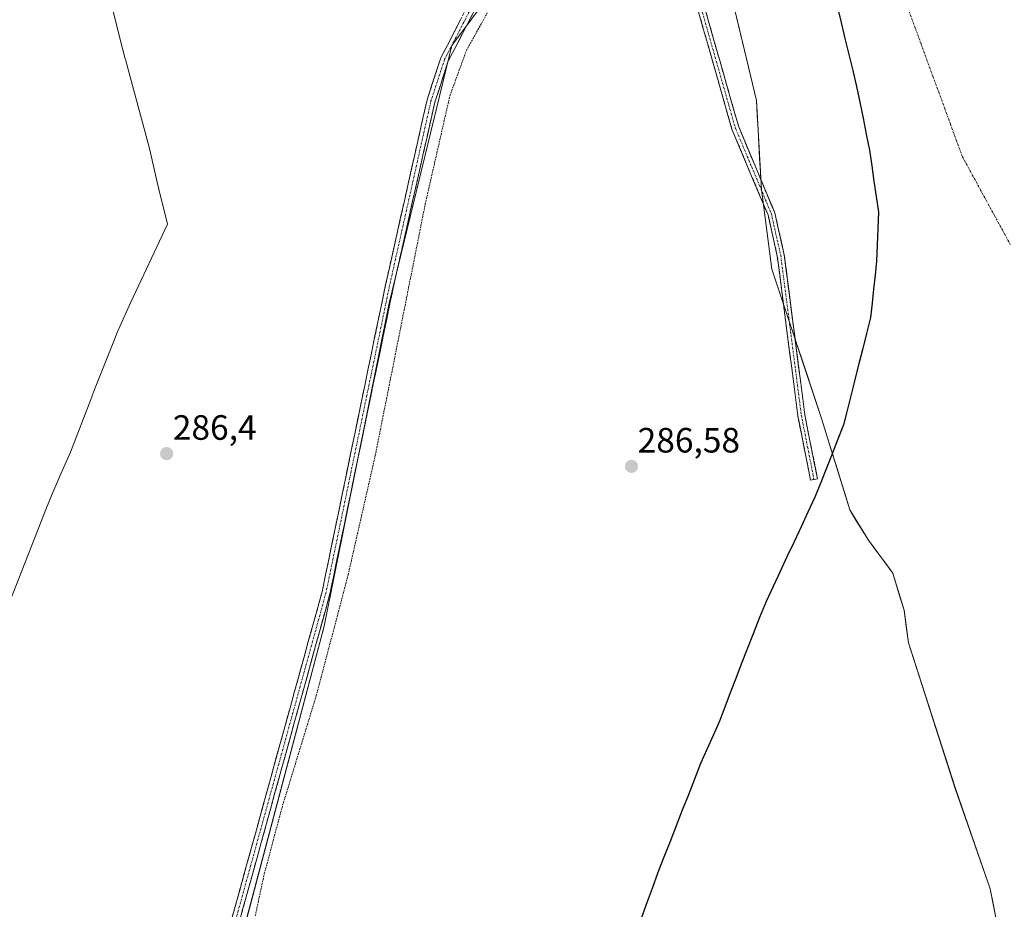
# Model space of a CAD drawing. Units: metres. Extents: x 591025 to 594491, y 4680475 to 4682804.
# Drawn here: x 593121 to 593401, y 4681677 to 4681930 of the extents above; entities that cross this region are included whole.
import ezdxf
from ezdxf.enums import TextEntityAlignment as Align

# ---------------------------------------------------------------- set-up
doc = ezdxf.new("R2010")
doc.units = ezdxf.units.M
doc.header["$MEASUREMENT"] = 0
for name, pattern in [('TRAZO_Y_PUNTO', [1, 0.5, -0.25, 0, -0.25]), ('TRAZOS', [0.75, 0.5, -0.25]), ('TRAZOSX2', [1.5, 1, -0.5])]:
    doc.linetypes.add(name, pattern=pattern)
for name, color, linetype, lineweight in [('Arbolado forestal CxS', 92, 'Continuous', 0), ('Camino', 19, 'TRAZOSX2', 0), ('Camino Cxs', 19, 'Continuous', 0), ('Camino eje', 19, 'TRAZO_Y_PUNTO', 0), ('Carátula', 7, 'Continuous', 5), ('Comunidad autónoma', 142, 'Continuous', 30), ('Corriente natural Cxs', 5, 'Continuous', 13), ('Corriente natural eje', 5, 'TRAZO_Y_PUNTO', 0), ('Corriente natural superficial', 5, 'Continuous', 13), ('Cultivos herbáceos CxS', 92, 'Continuous', 0), ('Curva de nivel auxiliar', 36, 'TRAZOS', 0), ('Municipio', 9, 'Continuous', 13), ('Municipio CxS', 142, 'Continuous', 0), ('Provincia', 19, 'Continuous', 0), ('Punto de cota en terreno', 7, 'Continuous', 0), ('Rótulo de punto de cota en terreno', 19, 'Continuous', 0), ('Suelo desnudo CxS', 43, 'Continuous', 0)]:
    doc.layers.add(name, color=color, linetype=linetype, lineweight=lineweight)
doc.styles.add('Arial', font='txt', dxfattribs={"height": 0.2})

# ---------------------------------------------------------------- blocks, each defined once
blk = doc.blocks.new('*U155')
at = {"layer": 'Arbolado forestal CxS', "color": 92, "linetype": 'Continuous', "lineweight": 0}
for points in [[(593175.1535, 4681635.0633, 287.3437), (593207.5649, 4681757.4333, 287.3922), (593226.0857, 4681849.3763, 288.0747), (593243.9453, 4681922.7983, 288.1212), (593277.0181, 4681967.1161, 286.5551), (593292.8933, 4681997.5431, 287.8786), (593286.2787, 4682037.2307, 289.1378), (593258.4973, 4682098.7465, 289.0327), (593224.7629, 4682170.8457, 287.7761), (593200.9503, 4682195.9811, 288.7463), (593173.8305, 4682210.5331, 289.1754), (593125.5439, 4682215.1635, 289.6411), (593087.8407, 4682209.8717, 288.8012)], [(593315.9201, 4681968.9401, 285.5459), (593330.6906, 4681907.0518, 285.5275), (593332.1018, 4681881.7552, 285.5919), (593335.0651, 4681859.1068, 285.8097), (593349.2468, 4681816.5617, 285.78), (593357.2902, 4681790.5267, 286.78), (593362.5819, 4681781.8483, 286.4345), (593369.5669, 4681772.535, 285.9306), (593372.7419, 4681761.9516, 285.6232), (593374.0119, 4681752.6383, 285.8779), (593387.3469, 4681711.1515, 286.21), (593397.2953, 4681682.5765, 285.9431), (593400.8936, 4681664.1614, 287.1416)]]:
    blk.add_polyline3d(points, dxfattribs=at)
blk = doc.blocks.new('*U167')
at = {"layer": 'Corriente natural Cxs', "color": 5, "linetype": 'Continuous', "lineweight": 13}
blk.add_polyline3d([(593399.09, 4681673.37, 286.12), (593398.19, 4681677.97, 286.24), (593397.3, 4681682.58, 286.55), (593395.87, 4681686.66, 286.34), (593394.45, 4681690.74, 286.25), (593393.03, 4681694.82, 286.49), (593391.61, 4681698.91, 286.59), (593390.19, 4681702.99, 286.46), (593388.77, 4681707.07, 286.39), (593387.35, 4681711.15, 286.57), (593385.87, 4681715.76, 286.7), (593384.38, 4681720.37, 286.32), (593382.9, 4681724.98, 285.87), (593381.42, 4681729.59, 285.81), (593379.94, 4681734.2, 286.05), (593378.46, 4681738.81, 286.22), (593376.98, 4681743.42, 285.81), (593375.49, 4681748.03, 286.08), (593374.01, 4681752.64, 285.81), (593373.38, 4681757.29, 285.65), (593372.74, 4681761.95, 285.71), (593371.68, 4681765.48, 285.9), (593370.63, 4681769.01, 286.1), (593369.57, 4681772.53, 286.03), (593367.24, 4681775.64, 286.33), (593364.91, 4681778.74, 286.62), (593362.58, 4681781.85, 286.56), (593360.82, 4681784.74, 286.58), (593359.05, 4681787.63, 286.6), (593357.29, 4681790.53, 286.6), (593355.95, 4681794.87, 286.48), (593354.61, 4681799.21, 286.15), (593353.27, 4681803.54, 286.17), (593351.93, 4681807.88, 285.97), (593350.59, 4681812.22, 285.82), (593349.25, 4681816.56, 285.94), (593347.81, 4681820.88, 286.23), (593346.37, 4681825.2, 286.36), (593344.93, 4681829.52, 286.04), (593343.49, 4681833.84, 285.96), (593342.05, 4681838.16, 285.83), (593341.7, 4681839.22, 285.81), (593341.33, 4681842.03, 285.75), (593340.81, 4681846.11, 285.67), (593340.28, 4681850.19, 285.64), (593339.76, 4681854.27, 285.66), (593339.22, 4681858.48, 285.58), (593338.98, 4681860.33, 285.56), (593338.62, 4681863.1, 285.51), (593337.76, 4681866.94, 285.51), (593336.89, 4681870.78, 285.51), (593336.03, 4681874.63, 285.56), (593335.91, 4681875.14, 285.57), (593334.83, 4681877.71, 285.66), (593333.75, 4681880.28, 285.74), (593331.94, 4681884.57, 285.81), (593331.83, 4681886.55, 285.8), (593331.61, 4681890.65, 285.71), (593331.38, 4681894.75, 285.6), (593331.15, 4681898.85, 285.6), (593330.92, 4681902.95, 285.64), (593330.69, 4681907.05, 285.66), (593329.55, 4681911.81, 285.64), (593328.42, 4681916.57, 285.54), (593327.28, 4681921.33, 285.52), (593326.15, 4681926.09, 285.55), (593325.01, 4681930.85, 285.57)], dxfattribs=at)
blk = doc.blocks.new('5PATER')
at = {"layer": 'Carátula', "linetype": 'Continuous', "lineweight": 5}
h = blk.add_hatch(color=250, dxfattribs=at)
edge = h.paths.add_edge_path()
edge.add_ellipse((0, 0.01), major_axis=(-1.33, -1.34), ratio=0.999422, start_angle=0, end_angle=360)

msp = doc.modelspace()

# ---------------------------------------------------------------- linework, layer by layer
at = {"layer": 'Arbolado forestal CxS', "color": 92, "linetype": 'Continuous', "lineweight": 0}
for points in [[(593175.15, 4681635.06, 287.34), (593207.56, 4681757.43, 287.39), (593226.09, 4681849.38, 288.07), (593243.95, 4681922.8, 288.12), (593277.02, 4681967.12, 286.56), (593292.89, 4681997.54, 287.88), (593286.28, 4682037.23, 289.14), (593258.5, 4682098.75, 289.03), (593224.76, 4682170.85, 287.78), (593200.95, 4682195.98, 288.75), (593173.83, 4682210.53, 289.18), (593125.54, 4682215.16, 289.64), (593087.84, 4682209.87, 288.8), (593047.15, 4682192.96, 289.5)], [(593400.89, 4681664.16, 287.14), (593397.3, 4681682.58, 285.94), (593387.35, 4681711.15, 286.21), (593374.01, 4681752.64, 285.88), (593372.74, 4681761.95, 285.62), (593369.57, 4681772.53, 285.93), (593362.58, 4681781.85, 286.43), (593357.29, 4681790.53, 286.78), (593349.25, 4681816.56, 285.78), (593335.07, 4681859.11, 285.81), (593332.1, 4681881.76, 285.59), (593330.69, 4681907.05, 285.53), (593315.92, 4681968.94, 285.55)]]:
    msp.add_polyline3d(points, dxfattribs=at)
at = {"layer": 'Camino', "color": 19, "linetype": 'TRAZOSX2', "lineweight": 0}
for points in [[(593139.3, 4681440.09), (593141.16, 4681446.36), (593142.16, 4681499.99), (593143.59, 4681521.3), (593145.4, 4681533.74), (593161.7, 4681595.12), (593177.02, 4681658.66), (593206.97, 4681767.14), (593225.07, 4681854.62), (593236.88, 4681907.27), (593240.81, 4681919.25), (593248.36, 4681933.86), (593262.77, 4681956.58), (593283.78, 4681985.02), (593287.93, 4681995.04)], [(593290.45, 4681977.62), (593288.46, 4681979.89), (593284.61, 4681980.01), (593281.89, 4681978.6), (593264.67, 4681955.28), (593250.35, 4681932.71), (593242.94, 4681918.36), (593239.1, 4681906.66), (593227.32, 4681854.14), (593209.21, 4681766.6), (593179.24, 4681658.09)], [(593347.09, 4681799.18), (593346.1, 4681798.98), (593342.49, 4681817.27), (593336.64, 4681862.75), (593333.99, 4681874.52), (593323.73, 4681898.89), (593311.63, 4681941.36), (593306.59, 4681948.84), (593298.54, 4681955.78), (593295.06, 4681961.96), (593291.23, 4681975.85), (593290.45, 4681977.62)], [(593313.48, 4681942.22), (593325.64, 4681899.56), (593335.91, 4681875.14), (593338.62, 4681863.1), (593344.48, 4681817.59), (593348.08, 4681799.38), (593347.09, 4681799.18)]]:
    msp.add_lwpolyline(points, dxfattribs=at)
at = {"layer": 'Camino Cxs', "color": 19, "linetype": 'Continuous', "lineweight": 0}
for points in [[(593250.35, 4681932.71, 288.85), (593248.5, 4681929.12, 288.7), (593246.65, 4681925.54, 288.98), (593244.79, 4681921.95, 288.64), (593242.94, 4681918.36, 288.8), (593241.66, 4681914.46, 289.05), (593240.38, 4681910.56, 288.67), (593239.1, 4681906.66, 288.7), (593238.03, 4681901.89, 288.88), (593236.96, 4681897.11, 289.06), (593235.89, 4681892.34, 289.08), (593234.82, 4681887.56, 288.91), (593233.75, 4681882.79, 288.71), (593232.67, 4681878.01, 288.95), (593231.6, 4681873.24, 289.24), (593230.53, 4681868.46, 288.92), (593229.46, 4681863.69, 288.84), (593228.39, 4681858.91, 288.76), (593227.32, 4681854.14, 289.04), (593226.31, 4681849.28, 289.27), (593225.31, 4681844.41, 289.16), (593224.3, 4681839.55, 288.87), (593223.3, 4681834.69, 288.84), (593222.29, 4681829.82, 289.1), (593221.28, 4681824.96, 289.26), (593220.28, 4681820.1, 288.98), (593219.27, 4681815.23, 288.87), (593218.27, 4681810.37, 288.91), (593217.26, 4681805.51, 289.1), (593216.25, 4681800.64, 289.23), (593215.25, 4681795.78, 288.99), (593214.24, 4681790.92, 288.79), (593213.23, 4681786.05, 288.79), (593212.23, 4681781.19, 288.99), (593211.22, 4681776.33, 289.05), (593210.22, 4681771.46, 288.78), (593209.21, 4681766.6, 288.61), (593207.91, 4681761.88, 288.71), (593206.6, 4681757.16, 289.1), (593205.3, 4681752.45, 288.88), (593204, 4681747.73, 288.71), (593202.69, 4681743.01, 288.88), (593201.39, 4681738.29, 289.26), (593200.09, 4681733.58, 288.68), (593198.79, 4681728.86, 288.78), (593197.48, 4681724.14, 288.81), (593196.18, 4681719.42, 289.06), (593194.88, 4681714.7, 288.53), (593193.57, 4681709.99, 288.45), (593192.27, 4681705.27, 288.7), (593190.97, 4681700.55, 288.66), (593189.66, 4681695.83, 288.47), (593188.36, 4681691.11, 288.51), (593187.06, 4681686.4, 288.85), (593185.76, 4681681.68, 288.8), (593184.45, 4681676.96, 288.57), (593183.15, 4681672.24, 288.8)], [(593316.18, 4681932.74, 286.33), (593317.53, 4681928, 286.14), (593318.88, 4681923.26, 286.33), (593320.24, 4681918.52, 286.29), (593321.59, 4681913.78, 286.32), (593322.94, 4681909.04, 286.35), (593324.29, 4681904.3, 286.5), (593325.64, 4681899.56, 286.5), (593327.35, 4681895.49, 286.41), (593329.06, 4681891.42, 286.16), (593330.78, 4681887.35, 285.94), (593332.49, 4681883.28, 285.78), (593334.2, 4681879.21, 285.71), (593335.91, 4681875.14, 285.57), (593336.81, 4681871.13, 285.51), (593337.72, 4681867.11, 285.51), (593338.62, 4681863.1, 285.51), (593339.21, 4681858.55, 285.58), (593339.79, 4681854, 285.66), (593340.38, 4681849.45, 285.64), (593340.96, 4681844.9, 285.69), (593341.55, 4681840.35, 285.78), (593342.14, 4681835.79, 285.94), (593342.72, 4681831.24, 286.14), (593343.31, 4681826.69, 286.32), (593343.89, 4681822.14, 286.49), (593344.48, 4681817.59, 286.43), (593345.38, 4681813.04, 286.45), (593346.28, 4681808.49, 286.4), (593347.18, 4681803.93, 286.37), (593348.08, 4681799.38, 286.38), (593346.1, 4681798.98, 286.29), (593345.2, 4681803.55, 286.37), (593344.3, 4681808.13, 286.42), (593343.39, 4681812.7, 286.44), (593342.49, 4681817.27, 286.47), (593341.91, 4681821.82, 286.48), (593341.32, 4681826.37, 286.42), (593340.74, 4681830.91, 286.28), (593340.15, 4681835.46, 286.11), (593339.57, 4681840.01, 285.99), (593338.98, 4681844.56, 285.92), (593338.4, 4681849.11, 285.85), (593337.81, 4681853.65, 285.85), (593337.23, 4681858.2, 285.67), (593336.64, 4681862.75, 285.53), (593335.76, 4681866.67, 285.61), (593334.87, 4681870.6, 285.7), (593333.99, 4681874.52, 285.78), (593332.28, 4681878.58, 285.9), (593330.57, 4681882.64, 286.02), (593328.86, 4681886.71, 286.28), (593327.15, 4681890.77, 286.54), (593325.44, 4681894.83, 286.56), (593323.73, 4681898.89, 286.46), (593322.39, 4681903.61, 286.41), (593321.04, 4681908.33, 286.39), (593319.7, 4681913.05, 286.34), (593318.35, 4681917.77, 286.31), (593317.01, 4681922.48, 286.29), (593315.66, 4681927.2, 286.25), (593314.32, 4681931.92, 286.3)], [(593180.93, 4681672.81, 289.1), (593182.23, 4681677.53, 289.11), (593183.53, 4681682.24, 288.92), (593184.83, 4681686.96, 288.85), (593186.14, 4681691.68, 289.12), (593187.44, 4681696.39, 289), (593188.74, 4681701.11, 288.78), (593190.04, 4681705.83, 288.74), (593191.34, 4681710.54, 289.1), (593192.65, 4681715.26, 288.79), (593193.95, 4681719.97, 288.72), (593195.25, 4681724.69, 288.71), (593196.55, 4681729.41, 289.13), (593197.85, 4681734.12, 288.64), (593199.16, 4681738.84, 288.84), (593200.46, 4681743.56, 289.03), (593201.76, 4681748.27, 289.2), (593203.06, 4681752.99, 288.88), (593204.37, 4681757.71, 288.57), (593205.67, 4681762.42, 288.97), (593206.97, 4681767.14, 289.19), (593207.98, 4681772, 289.09), (593208.98, 4681776.86, 289.06), (593209.99, 4681781.72, 289.06), (593210.99, 4681786.58, 289.23), (593212, 4681791.44, 289.18), (593213, 4681796.3, 288.96), (593214.01, 4681801.16, 288.85), (593215.01, 4681806.02, 289), (593216.02, 4681810.88, 289.24), (593217.03, 4681815.74, 289.28), (593218.03, 4681820.6, 289.02), (593219.04, 4681825.46, 288.98), (593220.04, 4681830.32, 289.11), (593221.05, 4681835.18, 289.25), (593222.05, 4681840.04, 289.31), (593223.06, 4681844.9, 289.27), (593224.06, 4681849.76, 289.15), (593225.07, 4681854.62, 289.1), (593226.14, 4681859.41, 289.34), (593227.22, 4681864.19, 289.34), (593228.29, 4681868.98, 289.17), (593229.36, 4681873.77, 289.07), (593230.44, 4681878.55, 289.25), (593231.51, 4681883.34, 289.53), (593232.59, 4681888.12, 289.33), (593233.66, 4681892.91, 289.17), (593234.73, 4681897.7, 289.15), (593235.81, 4681902.48, 289.29), (593236.88, 4681907.27, 289.38), (593238.19, 4681911.26, 289.14), (593239.5, 4681915.26, 289.1), (593240.81, 4681919.25, 289.24), (593242.7, 4681922.9, 289.11), (593244.59, 4681926.56, 288.96), (593246.47, 4681930.21, 289.3)]]:
    msp.add_polyline3d(points, dxfattribs=at)
at = {"layer": 'Camino eje', "color": 19, "linetype": 'TRAZO_Y_PUNTO', "lineweight": 0}
for points in [[(593289.62, 4681991), (593291.39, 4681978.53), (593291.78, 4681977.65), (593296, 4681962.35), (593299.33, 4681956.43), (593303.36, 4681952.96), (593307.35, 4681949.52), (593309.87, 4681945.78), (593312.56, 4681941.79), (593318.64, 4681920.46), (593324.69, 4681899.23), (593329.82, 4681887.04), (593334.95, 4681874.83), (593337.63, 4681862.93), (593340.56, 4681840.17), (593343.49, 4681817.43), (593345.29, 4681808.29), (593347.09, 4681799.18)], [(593288.7, 4681989.75), (593272.33, 4681967.59), (593263.72, 4681955.93), (593256.56, 4681944.65), (593249.36, 4681933.29), (593245.65, 4681926.11), (593241.88, 4681918.81), (593237.99, 4681906.97), (593226.2, 4681854.38), (593208.09, 4681766.87), (593193.11, 4681712.62), (593178.13, 4681658.38), (593170.47, 4681626.61), (593162.82, 4681594.84), (593146.53, 4681533.51), (593144.73, 4681521.18), (593143.31, 4681499.95), (593142.81, 4681473.13), (593142.31, 4681446.19), (593141.38, 4681443.05), (593140.05, 4681437.38), (593139.47, 4681429.56)]]:
    msp.add_lwpolyline(points, dxfattribs=at)
at = {"layer": 'Comunidad autónoma', "color": 142, "linetype": 'Continuous', "lineweight": 30}
for points in [[(593353.8, 4681933.62, 285.51), (593354.8, 4681929.32, 285.51), (593355.91, 4681924.77, 285.5), (593357.02, 4681920.22, 285.51), (593358.13, 4681915.68, 285.51), (593359.24, 4681911.13, 285.51), (593360.16, 4681906.58, 285.51), (593361.08, 4681902.03, 285.49), (593361.99, 4681897.47, 285.49), (593362.91, 4681892.92, 285.47), (593363.54, 4681888.52, 285.5), (593364.17, 4681884.12, 285.5), (593364.8, 4681879.73, 285.5), (593365.43, 4681875.33, 285.5), (593365.25, 4681870.67, 285.49), (593365.07, 4681866.02, 285.49), (593364.89, 4681861.36, 285.5), (593364.47, 4681857.36, 285.52), (593364.04, 4681853.35, 285.51), (593363.62, 4681849.35, 285.49), (593363.2, 4681845.34, 285.5), (593362.04, 4681840.71, 285.49), (593360.87, 4681836.08, 285.48), (593359.71, 4681831.45, 285.49), (593358.54, 4681826.82, 285.5), (593357.38, 4681822.19, 285.5), (593356.45, 4681818.46, 285.51), (593355.51, 4681814.74, 285.52), (593353.88, 4681810.62, 285.66), (593352.25, 4681806.5, 286.08), (593350.63, 4681802.39, 286.51), (593349, 4681798.27, 286.43), (593347.37, 4681794.15, 286.33), (593345.38, 4681789.91, 286.27), (593343.39, 4681785.66, 286.28), (593341.4, 4681781.42, 286.32), (593339.4, 4681777.18, 286.3), (593337.41, 4681772.94, 286.27), (593335.42, 4681768.69, 286.36), (593333.43, 4681764.45, 286.33), (593331.59, 4681759.85, 286.36), (593329.76, 4681755.24, 286.36), (593327.92, 4681750.64, 286.35)], [(593327.92, 4681750.64, 286.35), (593326.37, 4681746.58, 286.36), (593324.82, 4681742.51, 286.39), (593323.26, 4681738.45, 286.41), (593321.71, 4681734.38, 286.44), (593320.16, 4681730.32, 286.38), (593318.36, 4681726.31, 286.34), (593316.57, 4681722.3, 286.35), (593314.77, 4681718.29, 286.38), (593313.03, 4681713.85, 286.4), (593311.3, 4681709.41, 286.44), (593309.56, 4681704.97, 286.4), (593307.83, 4681700.54, 286.43), (593306.09, 4681696.1, 286.43), (593304.36, 4681691.66, 286.42), (593302.62, 4681687.22, 286.45), (593300.96, 4681682.68, 286.49), (593299.3, 4681678.13, 286.51), (593297.64, 4681673.59, 286.51)]]:
    msp.add_polyline3d(points, dxfattribs=at)
at = {"layer": 'Corriente natural eje', "color": 5, "linetype": 'TRAZO_Y_PUNTO', "lineweight": 0}
msp.add_polyline3d([(593374.19, 4681932.42, 285.52), (593375.88, 4681927.82, 285.5), (593377.57, 4681923.23, 285.5), (593379.26, 4681918.63, 285.51), (593380.94, 4681914.03, 285.5), (593382.63, 4681909.44, 285.52), (593384.32, 4681904.84, 285.52), (593386.01, 4681900.24, 285.52), (593387.7, 4681895.65, 285.52), (593389.39, 4681891.05, 285.51), (593391.66, 4681886.89, 285.51), (593393.93, 4681882.72, 285.5), (593396.2, 4681878.56, 285.5), (593398.47, 4681874.39, 285.51), (593400.74, 4681870.23, 285.51), (593403.01, 4681866.06, 285.51)], dxfattribs=at)
at = {"layer": 'Corriente natural superficial', "color": 5, "linetype": 'Continuous', "lineweight": 13}
msp.add_polyline3d([(593399.09, 4681673.37, 286.12), (593398.19, 4681677.97, 286.24), (593397.3, 4681682.58, 286.55), (593395.87, 4681686.66, 286.34), (593394.45, 4681690.74, 286.25), (593393.03, 4681694.82, 286.49), (593391.61, 4681698.91, 286.59), (593390.19, 4681702.99, 286.46), (593388.77, 4681707.07, 286.39), (593387.35, 4681711.15, 286.57), (593385.87, 4681715.76, 286.7), (593384.38, 4681720.37, 286.32), (593382.9, 4681724.98, 285.87), (593381.42, 4681729.59, 285.81), (593379.94, 4681734.2, 286.05), (593378.46, 4681738.81, 286.22), (593376.98, 4681743.42, 285.81), (593375.49, 4681748.03, 286.08), (593374.01, 4681752.64, 285.81), (593373.38, 4681757.29, 285.65), (593372.74, 4681761.95, 285.71), (593371.68, 4681765.48, 285.9), (593370.63, 4681769.01, 286.1), (593369.57, 4681772.53, 286.03), (593367.24, 4681775.64, 286.33), (593364.91, 4681778.74, 286.62), (593362.58, 4681781.85, 286.56), (593360.82, 4681784.74, 286.58), (593359.05, 4681787.63, 286.6), (593357.29, 4681790.53, 286.6), (593355.95, 4681794.87, 286.48), (593354.61, 4681799.21, 286.15), (593353.27, 4681803.54, 286.17), (593351.93, 4681807.88, 285.97), (593350.59, 4681812.22, 285.82), (593349.25, 4681816.56, 285.94), (593347.81, 4681820.88, 286.23), (593346.37, 4681825.2, 286.36), (593344.93, 4681829.52, 286.04), (593343.49, 4681833.84, 285.96), (593342.05, 4681838.16, 285.83), (593341.7, 4681839.22, 285.81), (593341.33, 4681842.03, 285.75), (593340.81, 4681846.11, 285.67), (593340.28, 4681850.19, 285.64), (593339.76, 4681854.27, 285.66), (593339.22, 4681858.48, 285.58), (593338.98, 4681860.33, 285.56), (593338.62, 4681863.1, 285.51), (593337.76, 4681866.94, 285.51), (593336.89, 4681870.78, 285.51), (593336.03, 4681874.63, 285.56), (593335.91, 4681875.14, 285.57), (593334.83, 4681877.71, 285.66), (593333.75, 4681880.28, 285.74), (593331.94, 4681884.57, 285.81), (593331.83, 4681886.55, 285.8), (593331.61, 4681890.65, 285.71), (593331.38, 4681894.75, 285.6), (593331.15, 4681898.85, 285.6), (593330.92, 4681902.95, 285.64), (593330.69, 4681907.05, 285.66), (593329.55, 4681911.81, 285.64), (593328.42, 4681916.57, 285.54), (593327.28, 4681921.33, 285.52), (593326.15, 4681926.09, 285.55), (593325.01, 4681930.85, 285.57)], dxfattribs=at)
at = {"layer": 'Cultivos herbáceos CxS', "color": 92, "linetype": 'Continuous', "lineweight": 0}
for points in [[(593175.15, 4681635.06, 287.34), (593207.56, 4681757.43, 287.39), (593226.09, 4681849.38, 288.07), (593243.95, 4681922.8, 288.12), (593277.02, 4681967.12, 286.56), (593292.89, 4681997.54, 287.88), (593286.28, 4682037.23, 289.14), (593258.5, 4682098.75, 289.03), (593224.76, 4682170.85, 287.78), (593200.95, 4682195.98, 288.75), (593173.83, 4682210.53, 289.18), (593125.54, 4682215.16, 289.64), (593087.84, 4682209.87, 288.8), (593047.15, 4682192.96, 289.5)], [(593087.84, 4682209.87, 288.8), (593125.54, 4682215.16, 289.64), (593173.83, 4682210.53, 289.18), (593200.95, 4682195.98, 288.75), (593224.76, 4682170.85, 287.78), (593258.5, 4682098.75, 289.03), (593286.28, 4682037.23, 289.14), (593292.89, 4681997.54, 287.88), (593277.02, 4681967.12, 286.56), (593243.95, 4681922.8, 288.12), (593226.09, 4681849.38, 288.07), (593207.56, 4681757.43, 287.39), (593175.15, 4681635.06, 287.34)], [(593116.36, 4681760.06, 286.28), (593128.51, 4681791.13, 286.39), (593129.99, 4681794.83, 286.4), (593132.25, 4681800.07, 286.43), (593135.33, 4681806.95, 286.43), (593141.08, 4681821.99, 286.45), (593142.16, 4681824.76, 286.44), (593147.67, 4681838.57, 286.4), (593148.65, 4681840.99, 286.3), (593152.01, 4681848.59, 286.34), (593152.38, 4681849.43, 286.34), (593162.94, 4681871.92, 286.43), (593160.5, 4681881.89, 286.44), (593160.04, 4681883.84, 286.46), (593157.79, 4681893.47, 286.52), (593150.98, 4681918.78, 286.52), (593150.92, 4681918.99, 286.52), (593150.25, 4681921.57, 286.51), (593141.64, 4681955.5, 286.8), (593130.13, 4681991.91, 286.86), (593119.26, 4682023.53, 286.95)], [(593119.26, 4682023.53, 286.95), (593130.13, 4681991.91, 286.86), (593141.64, 4681955.5, 286.8), (593150.25, 4681921.57, 286.51), (593150.92, 4681918.99, 286.52), (593150.98, 4681918.78, 286.52), (593157.79, 4681893.47, 286.52), (593160.04, 4681883.84, 286.46), (593160.5, 4681881.89, 286.44), (593162.94, 4681871.92, 286.43), (593152.38, 4681849.43, 286.34), (593152.01, 4681848.59, 286.34), (593148.65, 4681840.99, 286.3), (593147.67, 4681838.57, 286.4), (593142.16, 4681824.76, 286.44), (593141.08, 4681821.99, 286.45), (593135.33, 4681806.95, 286.43), (593132.25, 4681800.07, 286.43), (593129.99, 4681794.83, 286.4), (593128.51, 4681791.13, 286.39), (593116.36, 4681760.06, 286.28)]]:
    msp.add_polyline3d(points, dxfattribs=at)
at = {"layer": 'Curva de nivel auxiliar', "color": 36, "linetype": 'TRAZOS', "lineweight": 0}
msp.add_polyline3d([(593187.96, 4681674.92, 287.5), (593190.52, 4681686.86, 287.5), (593195.75, 4681706.39, 287.5), (593205.31, 4681737.56, 287.5), (593214.4, 4681772.01, 287.5), (593222.12, 4681805.97, 287.5), (593236.36, 4681877.59, 287.5), (593243.39, 4681908.46, 287.5), (593248.09, 4681921.34, 287.5), (593254.04, 4681932.02, 287.5)], dxfattribs=at)
at = {"layer": 'Municipio', "color": 9, "linetype": 'Continuous', "lineweight": 13}
for points in [[(593353.8, 4681933.62, 285.51), (593354.8, 4681929.32, 285.51), (593355.91, 4681924.77, 285.5), (593357.02, 4681920.22, 285.51), (593358.13, 4681915.68, 285.51), (593359.24, 4681911.13, 285.51), (593360.16, 4681906.58, 285.51), (593361.08, 4681902.03, 285.49), (593361.99, 4681897.47, 285.49), (593362.91, 4681892.92, 285.47), (593363.54, 4681888.52, 285.5), (593364.17, 4681884.12, 285.5), (593364.8, 4681879.73, 285.5), (593365.43, 4681875.33, 285.5), (593365.25, 4681870.67, 285.49), (593365.07, 4681866.02, 285.49), (593364.89, 4681861.36, 285.5), (593364.47, 4681857.36, 285.52), (593364.04, 4681853.35, 285.51), (593363.62, 4681849.35, 285.49), (593363.2, 4681845.34, 285.5), (593362.04, 4681840.71, 285.49), (593360.87, 4681836.08, 285.48), (593359.71, 4681831.45, 285.49), (593358.54, 4681826.82, 285.5), (593357.38, 4681822.19, 285.5), (593356.45, 4681818.46, 285.51), (593355.51, 4681814.74, 285.52), (593353.88, 4681810.62, 285.66), (593352.25, 4681806.5, 286.08), (593350.63, 4681802.39, 286.51), (593349, 4681798.27, 286.43), (593347.37, 4681794.15, 286.33), (593345.38, 4681789.91, 286.27), (593343.39, 4681785.66, 286.28), (593341.4, 4681781.42, 286.32), (593339.4, 4681777.18, 286.3), (593337.41, 4681772.94, 286.27), (593335.42, 4681768.69, 286.36), (593333.43, 4681764.45, 286.33), (593331.59, 4681759.85, 286.36), (593329.76, 4681755.24, 286.36), (593327.92, 4681750.64, 286.35)], [(593327.92, 4681750.64, 286.35), (593326.37, 4681746.58, 286.36), (593324.82, 4681742.51, 286.39), (593323.26, 4681738.45, 286.41), (593321.71, 4681734.38, 286.44), (593320.16, 4681730.32, 286.38), (593318.36, 4681726.31, 286.34), (593316.57, 4681722.3, 286.35), (593314.77, 4681718.29, 286.38), (593313.03, 4681713.85, 286.4), (593311.3, 4681709.41, 286.44), (593309.56, 4681704.97, 286.4), (593307.83, 4681700.54, 286.43), (593306.09, 4681696.1, 286.43), (593304.36, 4681691.66, 286.42), (593302.62, 4681687.22, 286.45), (593300.96, 4681682.68, 286.49), (593299.3, 4681678.13, 286.51), (593297.64, 4681673.59, 286.51)]]:
    msp.add_polyline3d(points, dxfattribs=at)
at = {"layer": 'Municipio CxS', "color": 142, "linetype": 'Continuous', "lineweight": 0}
msp.add_polyline3d([(593297.64, 4681673.59, 286.51), (593299.3, 4681678.13, 286.51), (593300.96, 4681682.68, 286.49), (593302.62, 4681687.22, 286.45), (593304.36, 4681691.66, 286.42), (593306.09, 4681696.1, 286.43), (593307.83, 4681700.54, 286.43), (593309.56, 4681704.97, 286.4), (593311.3, 4681709.41, 286.44), (593313.03, 4681713.85, 286.4), (593314.77, 4681718.29, 286.38), (593316.57, 4681722.3, 286.35), (593318.36, 4681726.31, 286.34), (593320.16, 4681730.32, 286.38), (593321.71, 4681734.38, 286.44), (593323.26, 4681738.45, 286.41), (593324.82, 4681742.51, 286.39), (593326.37, 4681746.58, 286.36), (593327.92, 4681750.64, 286.35), (593329.76, 4681755.24, 286.36), (593331.59, 4681759.85, 286.36), (593333.43, 4681764.45, 286.33), (593335.42, 4681768.69, 286.36), (593337.41, 4681772.94, 286.27), (593339.4, 4681777.18, 286.3), (593341.4, 4681781.42, 286.32), (593343.39, 4681785.66, 286.28), (593345.38, 4681789.91, 286.27), (593347.37, 4681794.15, 286.33), (593349, 4681798.27, 286.43), (593350.63, 4681802.39, 286.51), (593352.25, 4681806.5, 286.08), (593353.88, 4681810.62, 285.66), (593355.51, 4681814.74, 285.52), (593356.45, 4681818.46, 285.51), (593357.38, 4681822.19, 285.5), (593358.54, 4681826.82, 285.5), (593359.71, 4681831.45, 285.49), (593360.87, 4681836.08, 285.48), (593362.04, 4681840.71, 285.49), (593363.2, 4681845.34, 285.5), (593363.62, 4681849.35, 285.49), (593364.04, 4681853.35, 285.51), (593364.47, 4681857.36, 285.52), (593364.89, 4681861.36, 285.5), (593365.07, 4681866.02, 285.49), (593365.25, 4681870.67, 285.49), (593365.43, 4681875.33, 285.5), (593364.8, 4681879.73, 285.5), (593364.17, 4681884.12, 285.5), (593363.54, 4681888.52, 285.5), (593362.91, 4681892.92, 285.47), (593361.99, 4681897.47, 285.49), (593361.08, 4681902.03, 285.49), (593360.16, 4681906.58, 285.51), (593359.24, 4681911.13, 285.51), (593358.13, 4681915.68, 285.51), (593357.02, 4681920.22, 285.51), (593355.91, 4681924.77, 285.5), (593354.8, 4681929.32, 285.51), (593353.8, 4681933.62, 285.51)], dxfattribs=at)
at = {"layer": 'Provincia', "color": 19, "linetype": 'Continuous', "lineweight": 0}
for points in [[(593353.8, 4681933.62, 285.51), (593354.8, 4681929.32, 285.51), (593355.91, 4681924.77, 285.5), (593357.02, 4681920.22, 285.51), (593358.13, 4681915.68, 285.51), (593359.24, 4681911.13, 285.51), (593360.16, 4681906.58, 285.51), (593361.08, 4681902.03, 285.49), (593361.99, 4681897.47, 285.49), (593362.91, 4681892.92, 285.47), (593363.54, 4681888.52, 285.5), (593364.17, 4681884.12, 285.5), (593364.8, 4681879.73, 285.5), (593365.43, 4681875.33, 285.5), (593365.25, 4681870.67, 285.49), (593365.07, 4681866.02, 285.49), (593364.89, 4681861.36, 285.5), (593364.47, 4681857.36, 285.52), (593364.04, 4681853.35, 285.51), (593363.62, 4681849.35, 285.49), (593363.2, 4681845.34, 285.5), (593362.04, 4681840.71, 285.49), (593360.87, 4681836.08, 285.48), (593359.71, 4681831.45, 285.49), (593358.54, 4681826.82, 285.5), (593357.38, 4681822.19, 285.5), (593356.45, 4681818.46, 285.51), (593355.51, 4681814.74, 285.52), (593353.88, 4681810.62, 285.66), (593352.25, 4681806.5, 286.08), (593350.63, 4681802.39, 286.51), (593349, 4681798.27, 286.43), (593347.37, 4681794.15, 286.33), (593345.38, 4681789.91, 286.27), (593343.39, 4681785.66, 286.28), (593341.4, 4681781.42, 286.32), (593339.4, 4681777.18, 286.3), (593337.41, 4681772.94, 286.27), (593335.42, 4681768.69, 286.36), (593333.43, 4681764.45, 286.33), (593331.59, 4681759.85, 286.36), (593329.76, 4681755.24, 286.36), (593327.92, 4681750.64, 286.35)], [(593327.92, 4681750.64, 286.35), (593326.37, 4681746.58, 286.36), (593324.82, 4681742.51, 286.39), (593323.26, 4681738.45, 286.41), (593321.71, 4681734.38, 286.44), (593320.16, 4681730.32, 286.38), (593318.36, 4681726.31, 286.34), (593316.57, 4681722.3, 286.35), (593314.77, 4681718.29, 286.38), (593313.03, 4681713.85, 286.4), (593311.3, 4681709.41, 286.44), (593309.56, 4681704.97, 286.4), (593307.83, 4681700.54, 286.43), (593306.09, 4681696.1, 286.43), (593304.36, 4681691.66, 286.42), (593302.62, 4681687.22, 286.45), (593300.96, 4681682.68, 286.49), (593299.3, 4681678.13, 286.51), (593297.64, 4681673.59, 286.51)]]:
    msp.add_polyline3d(points, dxfattribs=at)
at = {"layer": 'Suelo desnudo CxS', "color": 43, "linetype": 'Continuous', "lineweight": 0}
msp.add_polyline3d([(593400.89, 4681664.16, 287.14), (593397.3, 4681682.58, 285.94), (593387.35, 4681711.15, 286.21), (593374.01, 4681752.64, 285.88), (593372.74, 4681761.95, 285.62), (593369.57, 4681772.53, 285.93), (593362.58, 4681781.85, 286.43), (593357.29, 4681790.53, 286.78), (593349.25, 4681816.56, 285.78), (593335.07, 4681859.11, 285.81), (593332.1, 4681881.76, 285.59), (593330.69, 4681907.05, 285.53), (593315.92, 4681968.94, 285.55)], dxfattribs=at)
msp.add_polyline3d([(593400.89, 4681664.16, 287.14), (593397.3, 4681682.58, 285.94), (593387.35, 4681711.15, 286.21), (593374.01, 4681752.64, 285.88), (593372.74, 4681761.95, 285.62), (593369.57, 4681772.53, 285.93), (593362.58, 4681781.85, 286.43), (593357.29, 4681790.53, 286.78), (593349.25, 4681816.56, 285.78), (593335.07, 4681859.11, 285.81), (593332.1, 4681881.76, 285.59), (593330.69, 4681907.05, 285.53), (593315.92, 4681968.94, 285.55)], dxfattribs=at)

# ---------------------------------------------------------------- block references
at = {"layer": 'Arbolado forestal CxS', "color": 92, "linetype": 'Continuous', "lineweight": 0}
msp.add_blockref('*U155', (0, 0), dxfattribs=at)
at = {"layer": 'Corriente natural Cxs', "color": 5, "linetype": 'Continuous', "lineweight": 13}
msp.add_blockref('*U167', (0, 0), dxfattribs=at)
at = {"layer": 'Punto de cota en terreno', "linetype": 'Continuous', "lineweight": 0}
for p in [(593162.71, 4681806.53, 286.4), (593295.11, 4681802.9, 286.58)]:
    msp.add_blockref('5PATER', p, dxfattribs=at)

# ---------------------------------------------------------------- texts
at = {"layer": 'Rótulo de punto de cota en terreno', "color": 19, "linetype": 'Continuous', "lineweight": 0, "style": 'Arial'}
for s, p in [('286,4', (593164.47, 4681808.29)), ('286,58', (593296.87, 4681804.66))]:
    msp.add_text(s, height=7, dxfattribs=at).set_placement(p, align=Align.BOTTOM_LEFT)

doc.saveas('drawing.dxf')
